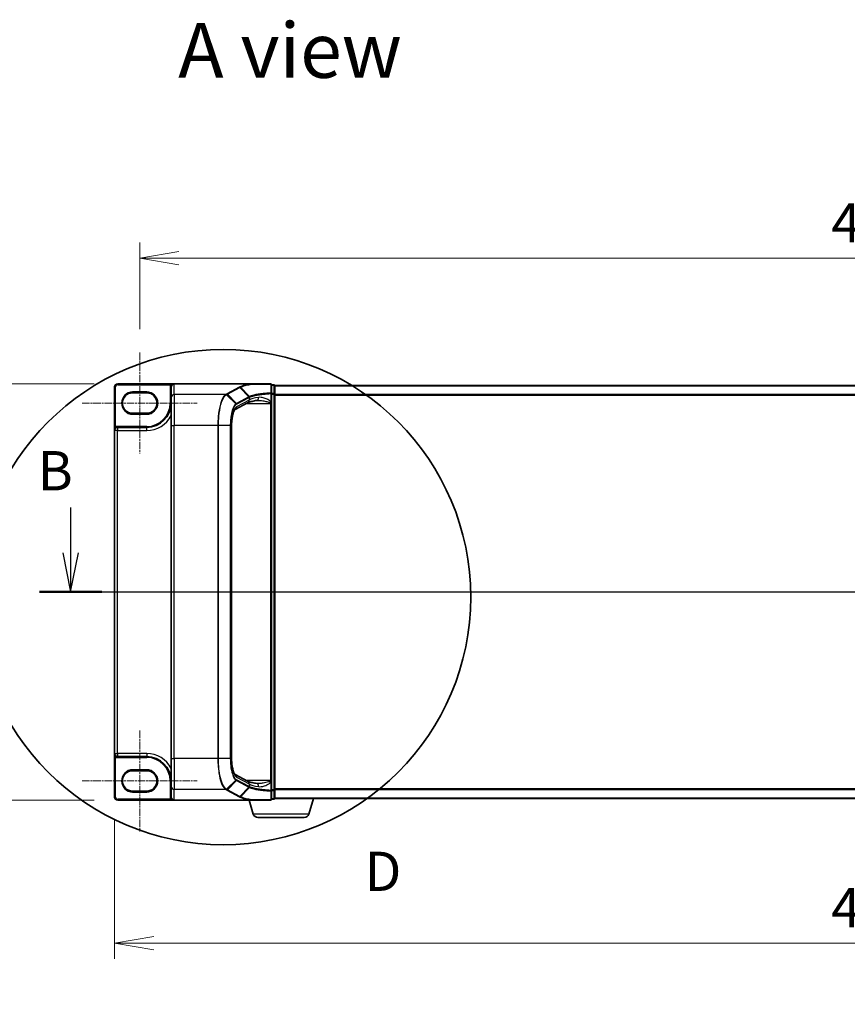
# Model space of a CAD drawing. Units: millimetres. Extents: x 7 to 7682, y 4 to 1409.
# Drawn here: x 729 to 992, y 642 to 955 of the extents above; entities that cross this region are included whole.
import ezdxf

# ---------------------------------------------------------------- set-up
doc = ezdxf.new("R2010")
doc.units = ezdxf.units.MM
doc.header["$LTSCALE"] = 0.5
doc.linetypes.add('CHAIN', pattern=[0.3543, 0.2362, -0.0295, 0.0591, -0.0295])
doc.layers.get('Defpoints').update_dxf_attribs({"lineweight": 25})
for name, color, linetype, lineweight in [('Centerline (ISO)', 131, 'Continuous', 18), ('Detail Boundary (JIS)', 7, 'Continuous', 35), ('Dimension (ISO)', 7, 'Continuous', 18), ('Dimension (ISO) @ 1', 7, 'Continuous', 18), ('Section Line (ISO)', 7, 'Continuous', 25), ('Symbol (ISO)', 7, 'Continuous', 18), ('Visible (ISO)', 7, 'Continuous', 35), ('Visible Narrow (ISO)', 7, 'Continuous', 25)]:
    doc.layers.add(name, color=color, linetype=linetype, lineweight=lineweight)
doc.styles.add('Note Text (JIS)', font='tahoma.ttf')
doc.styles.add('Note Text (TK)', font='MS PGothic.ttf')
doc.dimstyles.new('Default - Method 1b (TK)', dxfattribs={"dimscale": 0.5, "dimtxt": 2.5, "dimasz": 2.5, "dimexe": 1, "dimexo": 1.5, "dimgap": 1, "dimtad": 1, "dimrnd": 1e-08, "dimdsep": 46, "dimtxsty": 'Note Text (TK)', "dimblk": 'OPEN', "dimcen": 0.09, "dimdle": 5, "dimclrd": 100, "dimclre": 100, "dimclrt": 7, "dimadec": 1, "dimazin": 1, "dimtfac": 1, "dimtmove": 0, "dimatfit": 3, "dimldrblk": 'OPEN', "dimfxl": 1, "dimtolj": 1, "dimlwd": -1, "dimlwe": -1, "dimarcsym": 0})

# ---------------------------------------------------------------- blocks, each defined once
blk = doc.blocks.new('2dTransSection1')
at = {"layer": 'Section Line (ISO)', "linetype": 'Continuous'}
for p, q in [((120.968, 167.174), (120.968, 164.295)), ((222.418, 167.174), (222.418, 164.295)), ((120.468, 164.295), (120.968, 161.795)), ((120.968, 164.295), (120.968, 161.795)), ((120.968, 161.795), (121.468, 164.295)), ((221.918, 164.295), (222.418, 161.795)), ((222.418, 164.295), (222.418, 161.795)), ((222.418, 161.795), (222.918, 164.295)), ((118.984, 161.795), (224.402, 161.795))]:
    blk.add_line(p, q, dxfattribs=at)
at = {"layer": 'Section Line (ISO)', "linetype": 'Continuous', "lineweight": 50}
for p, q in [((118.984, 161.795), (122.952, 161.795)), ((220.434, 161.795), (224.402, 161.795))]:
    blk.add_line(p, q, dxfattribs=at)
at = {"layer": 'Section Line (ISO)', "char_height": 2.5, "attachment_point": 7, "style": 'Note Text (TK)'}
for insert in [(118.863, 167.484), (222.214, 164.677)]:
    blk.add_mtext('B', dxfattribs=dict(at, insert=insert))
blk = doc.blocks.new('2dDetail0')
at = {"layer": 'Detail Boundary (JIS)'}
blk.add_circle((130.68, 161.474), 15.762, dxfattribs=at)
at = {"layer": 'Detail Boundary (JIS)', "insert": (139.681, 141.983), "char_height": 2.5, "attachment_point": 7, "style": 'Note Text (JIS)'}
blk.add_mtext('D', dxfattribs=at)
blk = doc.blocks.new('_Open')
at = {"color": 0, "linetype": 'ByBlock', "lineweight": -2}
for p, q in [((-1, 0.167), (0, 0)), ((-1, -0.167), (0, 0)), ((0, 0), (-1, 0))]:
    blk.add_line(p, q, dxfattribs=at)
blk = doc.blocks.new('*D30')
at = {"layer": 'Defpoints', "color": 0}
for p in [(760.08, 839.22), (696.4, 706.72), (760.08, 706.72)]:
    blk.add_point(p, dxfattribs=at)
at = {"layer": 'Dimension (ISO)', "color": 100}
for p, q in [((752.58, 839.22), (691.4, 839.22)), ((696.4, 826.72), (696.4, 719.22)), ((752.58, 706.72), (691.4, 706.72))]:
    blk.add_line(p, q, dxfattribs=at)
at = {"layer": 'Dimension (ISO)', "color": 100, "xscale": 12.5, "yscale": 12.5, "zscale": 12.5}
for p, rotation in [((696.4, 839.22), 90), ((696.4, 706.72), 270)]:
    blk.add_blockref('_Open', p, dxfattribs=dict(at, rotation=rotation))
at = {"layer": 'Dimension (ISO)', "color": 7, "insert": (683.55, 641.75), "char_height": 12.5, "attachment_point": 4, "rotation": 90, "style": 'Note Text (TK)'}
blk.add_mtext('\\A1;\\fMS PGothic|b0|i0;{\\H12.4500;132.5±0.5 (ケース外形 / External)}', dxfattribs=at)
blk = doc.blocks.new('*D31')
at = {"layer": 'Defpoints', "color": 0}
for p in [(1233.08, 879.22), (767.08, 849.15), (1233.08, 849.15)]:
    blk.add_point(p, dxfattribs=at)
at = {"layer": 'Dimension (ISO)', "color": 100}
for p, q in [((767.08, 856.65), (767.08, 884.22)), ((1233.08, 856.65), (1233.08, 884.22)), ((779.58, 879.22), (1220.58, 879.22))]:
    blk.add_line(p, q, dxfattribs=at)
at = {"layer": 'Dimension (ISO)', "color": 100, "xscale": 12.5, "yscale": 12.5, "zscale": 12.5, "rotation": 180}
blk.add_blockref('_Open', (767.08, 879.22), dxfattribs=at)
at = {"layer": 'Dimension (ISO)', "color": 100, "xscale": 12.5, "yscale": 12.5, "zscale": 12.5}
blk.add_blockref('_Open', (1233.08, 879.22), dxfattribs=at)
at = {"layer": 'Dimension (ISO)', "color": 7, "insert": (987.26, 890.47), "char_height": 12.5, "attachment_point": 4, "style": 'Note Text (TK)'}
blk.add_mtext('\\A1;466', dxfattribs=at)
blk = doc.blocks.new('*D34')
at = {"layer": 'Defpoints', "color": 0}
for p in [(759.08, 707.72), (1241.08, 707.72), (1241.08, 661.22)]:
    blk.add_point(p, dxfattribs=at)
at = {"layer": 'Dimension (ISO)', "color": 100}
for p, q in [((759.08, 700.22), (759.08, 656.22)), ((1241.08, 700.22), (1241.08, 656.22)), ((771.58, 661.22), (1228.58, 661.22))]:
    blk.add_line(p, q, dxfattribs=at)
at = {"layer": 'Dimension (ISO)', "color": 100, "xscale": 12.5, "yscale": 12.5, "zscale": 12.5, "rotation": 180}
blk.add_blockref('_Open', (759.08, 661.22), dxfattribs=at)
at = {"layer": 'Dimension (ISO)', "color": 100, "xscale": 12.5, "yscale": 12.5, "zscale": 12.5}
blk.add_blockref('_Open', (1241.08, 661.22), dxfattribs=at)
at = {"layer": 'Dimension (ISO)', "color": 7, "insert": (987.22, 672.47), "char_height": 12.5, "attachment_point": 4, "style": 'Note Text (TK)'}
blk.add_mtext('\\A1;482', dxfattribs=at)

msp = doc.modelspace()

# ---------------------------------------------------------------- linework, layer by layer
at = {"layer": 'Centerline (ISO)', "linetype": 'CHAIN', "ltscale": 20}
for p, q in [((767.07592, 849.14943), (767.07592, 817.04943)), ((748.77592, 833.09943), (785.37592, 833.09943)), ((746.57592, 772.97443), (1253.57592, 772.97443)), ((767.07592, 728.89943), (767.07592, 696.79943)), ((748.77592, 712.84943), (785.37592, 712.84943))]:
    msp.add_line(p, q, dxfattribs=at)
at = {"layer": 'Visible (ISO)'}
for p, q in [((759.07592, 838.22443), (759.07592, 824.39943)), ((778.07592, 839.22443), (760.07592, 839.22443)), ((777.07592, 838.22443), (777.07592, 838.209)), ((777.07592, 838.209), (777.07592, 834.84771)), ((802.59114, 839.22443), (778.07592, 839.22443)), ((808.77592, 839.22443), (802.59114, 839.22443)), ((809.07592, 836.10148), (809.07592, 838.92443)), ((809.77592, 838.92443), (809.07592, 838.92443)), ((810.07592, 838.62443), (810.07592, 838.72443)), ((1190.07592, 838.72443), (810.07592, 838.72443)), ((810.07592, 835.91297), (810.07592, 838.62443)), ((764.82592, 836.34943), (769.32592, 836.34943)), ((777.07592, 825.98444), (777.07592, 834.84771)), ((809.07592, 833.54821), (809.07592, 836.10148)), ((809.07592, 833.22632), (809.07592, 833.54821)), ((810.07592, 710.03589), (810.07592, 835.91297)), ((801.43593, 833.17135), (797.43279, 831.01455)), ((809.07592, 832.95554), (809.07592, 833.22632)), ((809.07592, 712.99332), (809.07592, 832.95554)), ((769.32592, 829.84943), (764.82592, 829.84943)), ((759.07592, 824.39943), (759.07592, 721.54943)), ((769.32592, 825.34943), (760.02592, 825.34943)), ((777.07592, 825.98444), (777.07592, 719.96442)), ((796.33282, 825.98444), (796.33282, 719.96442)), ((759.07592, 721.54943), (759.07592, 707.72443)), ((760.02592, 720.59943), (769.32592, 720.59943)), ((777.07592, 711.10115), (777.07592, 719.96442)), ((764.82592, 716.09943), (769.32592, 716.09943)), ((797.43219, 714.93464), (801.43593, 712.77751)), ((809.07592, 712.72254), (809.07592, 712.99332)), ((809.07592, 712.40065), (809.07592, 712.72254)), ((809.07592, 709.84738), (809.07592, 712.40065)), ((769.32592, 709.59943), (764.82592, 709.59943)), ((777.07592, 711.10115), (777.07592, 707.73986)), ((809.07592, 707.02443), (809.07592, 709.84738)), ((810.07592, 707.32443), (810.07592, 710.03589)), ((760.07592, 706.72443), (778.07592, 706.72443)), ((802.59114, 706.72443), (778.07592, 706.72443)), ((803.25523, 702.29341), (801.92592, 706.72443)), ((802.59114, 706.72443), (808.77592, 706.72443)), ((809.07592, 707.02443), (809.77592, 707.02443)), ((810.07592, 707.22443), (810.05877, 707.22443)), ((810.07592, 707.22443), (810.07592, 707.32443)), ((810.07592, 707.22443), (1190.07592, 707.22443)), ((820.89662, 702.29341), (822.37592, 707.22443)), ((819.45988, 701.22443), (804.69197, 701.22443))]:
    msp.add_line(p, q, dxfattribs=at)
for centre, radius, start, end in [((760.07592, 838.22443), 1, 90, 180), ((778.07592, 838.22443), 1, 90, 180), ((808.77592, 838.92443), 0.3, 0, 90), ((809.77592, 838.62443), 0.3, 0, 90), ((764.82592, 833.09943), 3.25, 90, 270), ((769.32592, 833.09943), 3.25, 270, 90), ((769.32592, 833.09943), 7.75, 270, 0), ((760.02592, 824.39943), 0.95, 90, 180), ((760.02592, 721.54943), 0.95, 180, 270), ((769.32592, 712.84943), 7.75, 0, 90), ((764.82592, 712.84943), 3.25, 90, 270), ((769.32592, 712.84943), 3.25, 270, 90), ((760.07592, 707.72443), 1, 180, 270), ((808.77592, 707.02443), 0.3, 270, 0), ((809.77592, 707.32443), 0.3, 270, 0), ((804.69197, 702.72443), 1.5, 196.6992442, 270), ((819.45988, 702.72443), 1.5, 270, 343.3007558)]:
    msp.add_arc(centre, radius, start, end, dxfattribs=at)
for centre, major_axis, start_param, end_param in [((778.07592, 838.209), (0, 1.01543), 0, 1.570796327), ((778.07592, 707.73986), (0, -1.01543), 4.71238898, 6.283185307)]:
    msp.add_ellipse(centre, major_axis=major_axis, ratio=0.984807753, start_param=start_param, end_param=end_param, dxfattribs=at)
for points, knots in [([(802.59114, 839.22443), (802.60048, 839.22443), (802.61058, 839.22428), (802.62472, 839.22349), (802.62974, 839.22307), (802.63564, 839.22223), (802.63715, 839.22196), (802.63848, 839.22168)], [0, 0, 0, 0, 0.002801872676, 0.002801872676, 0.004444400322, 0.004444400322, 0.005091982847, 0.005091982847, 0.005091982847, 0.005091982847]), ([(802.76035, 839.12125), (802.7602, 839.1215), (802.76005, 839.12175), (802.74379, 839.1489), (802.72498, 839.17137), (802.68356, 839.20551), (802.66124, 839.2168), (802.63848, 839.22168)], [-0.00010052403, -0.00010052403, -0.00010052403, -0.00010052403, 0, 0, 0.01075373406, 0.01075373406, 0.02160050421, 0.02160050421, 0.02160050421, 0.02160050421]), ([(804.43295, 833.93624), (804.13712, 833.89183), (803.85655, 833.84475), (803.33034, 833.74626), (803.0847, 833.69484), (802.63291, 833.58913), (802.42674, 833.5348), (802.05908, 833.42564), (801.89755, 833.37074), (801.62585, 833.2652), (801.51566, 833.2143), (801.43593, 833.17135)], [0.7053746264, 0.7053746264, 0.7053746264, 0.7053746264, 0.8152017409, 0.8152017409, 0.9250288554, 0.9250288554, 1.0348559699, 1.0348559699, 1.1446830844, 1.1446830844, 1.2545101989, 1.2545101989, 1.2545101989, 1.2545101989]), ([(804.7137, 833.95554), (804.69309, 833.95554), (804.67283, 833.95528), (804.63304, 833.95422), (804.6135, 833.95342), (804.57521, 833.95132), (804.55645, 833.95002), (804.51973, 833.94691), (804.50178, 833.94511), (804.46672, 833.94102), (804.44962, 833.93875), (804.43295, 833.93624)], [0.68535012873, 0.68535012873, 0.68535012873, 0.68535012873, 0.69640648144, 0.69640648144, 0.70746283414, 0.70746283414, 0.71851918685, 0.71851918685, 0.72957553955, 0.72957553955, 0.74063189226, 0.74063189226, 0.74063189226, 0.74063189226]), ([(797.43287, 831.0144), (797.43252, 831.01306), (797.38239, 830.97808), (797.23694, 830.78546), (797.13897, 830.62024), (796.93159, 830.15109), (796.82159, 829.83054), (796.62369, 829.06763), (796.537, 828.61896), (796.40705, 827.65562), (796.36364, 827.14092), (796.33669, 826.40695), (796.33282, 826.1957), (796.33282, 825.98444)], [-1.366590086, -1.366590086, -1.366590086, -1.366590086, -1.161819905, -1.161819905, -0.933482734, -0.933482734, -0.670226546, -0.670226546, -0.390973865, -0.390973865, -0.111721185, -0.111721185, 0, 0, 0, 0]), ([(796.33282, 719.96442), (796.33282, 719.43638), (796.35719, 718.90836), (796.45184, 717.8997), (796.52221, 717.41906), (796.69964, 716.55145), (796.80707, 716.16439), (797.03514, 715.5369), (797.15703, 715.29377), (797.34778, 715.00505), (797.42134, 714.94216), (797.43255, 714.93438), (797.43297, 714.93412), (797.43297, 714.93412)], [0, 0, 0, 0, 0.27925268, 0.27925268, 0.558505361, 0.558505361, 0.837758041, 0.837758041, 1.110875719, 1.110875719, 1.347702297, 1.347702297, 1.366590083, 1.366590083, 1.366590083, 1.366590083]), ([(804.43295, 712.01262), (804.13712, 712.05703), (803.85655, 712.10412), (803.33034, 712.2026), (803.0847, 712.25402), (802.63291, 712.35973), (802.42674, 712.41406), (802.05908, 712.52322), (801.89755, 712.57812), (801.62585, 712.68366), (801.51566, 712.73456), (801.43593, 712.77751)], [0.7053746264, 0.7053746264, 0.7053746264, 0.7053746264, 0.8152017409, 0.8152017409, 0.9250288554, 0.9250288554, 1.0348559699, 1.0348559699, 1.1446830844, 1.1446830844, 1.2545101989, 1.2545101989, 1.2545101989, 1.2545101989]), ([(804.7137, 711.99332), (804.6931, 711.99332), (804.67286, 711.99358), (804.63311, 711.99464), (804.6136, 711.99543), (804.57532, 711.99753), (804.55657, 711.99883), (804.51983, 712.00194), (804.50186, 712.00375), (804.46676, 712.00783), (804.44963, 712.01011), (804.43295, 712.01262)], [0.68536047938, 0.68536047938, 0.68536047938, 0.68536047938, 0.69642564459, 0.69642564459, 0.70749080981, 0.70749080981, 0.71855597502, 0.71855597502, 0.72962114023, 0.72962114023, 0.74068630545, 0.74068630545, 0.74068630545, 0.74068630545]), ([(802.63848, 706.72718), (802.6382, 706.72712), (802.63791, 706.72706), (802.6348, 706.72645), (802.6314, 706.72601), (802.62274, 706.72521), (802.61726, 706.72492), (802.60509, 706.72451), (802.59798, 706.72443), (802.59114, 706.72443)], [0.11512834036, 0.11512834036, 0.11512834036, 0.11512834036, 0.11550473188, 0.11550473188, 0.11907133532, 0.11907133532, 0.12373492586, 0.12373492586, 0.12947912183, 0.12947912183, 0.12947912183, 0.12947912183]), ([(802.76035, 706.82761), (802.7602, 706.82736), (802.76005, 706.82711), (802.74379, 706.79996), (802.72498, 706.77749), (802.68356, 706.74335), (802.66124, 706.73206), (802.63848, 706.72718)], [-0.02169999427, -0.02169999427, -0.02169999427, -0.02169999427, -0.02159947502, -0.02159947502, -0.01084625334, -0.01084625334, 0, 0, 0, 0])]:
    msp.add_open_spline(points, degree=3, knots=knots, dxfattribs=at)
at = {"layer": 'Visible Narrow (ISO)'}
for p, q in [((759.07592, 838.22443), (759.37592, 838.22443)), ((759.37592, 825.46714), (759.37592, 838.22443)), ((760.07592, 839.22443), (760.07592, 838.92443)), ((760.07592, 838.92443), (776.98048, 838.92443)), ((777.07592, 838.22443), (776.77592, 838.22443)), ((776.77592, 838.22443), (776.77592, 833.09943)), ((777.23327, 838.76289), (776.98048, 838.92443)), ((778.07592, 835.83252), (778.07592, 839.22443)), ((798.78865, 838.14165), (794.81121, 835.99869)), ((795.00759, 835.90674), (798.98503, 838.04969)), ((801.82943, 835.1023), (798.98503, 838.04969)), ((799.13916, 838.1332), (801.99593, 835.18447)), ((809.07592, 838.82031), (809.77592, 838.82031)), ((809.77592, 838.82031), (809.77592, 838.92443)), ((809.77592, 838.82031), (809.77592, 836.10885)), ((810.07592, 838.61649), (1190.07592, 838.61649)), ((769.32592, 836.64943), (764.82592, 836.64943)), ((764.82592, 836.34943), (764.82592, 836.64943)), ((769.32592, 836.64943), (769.32592, 836.34943)), ((794.50462, 835.83252), (778.07592, 835.83252)), ((778.07592, 835.83252), (778.07592, 825.98444)), ((797.64103, 832.81416), (794.71615, 835.74718)), ((795.00759, 835.90674), (797.85197, 832.95937)), ((801.82327, 835.09901), (797.85197, 832.95937)), ((801.91201, 834.0517), (797.90587, 831.89329)), ((797.94071, 832.75588), (801.91201, 834.89552)), ((801.91201, 834.89552), (801.91201, 834.0517)), ((808.85282, 836.10148), (809.07592, 836.10148)), ((808.85282, 836.10148), (808.85282, 833.54821)), ((808.85282, 833.54821), (809.07592, 833.54821)), ((809.77592, 836.10885), (809.07592, 836.10885)), ((809.07592, 835.91297), (809.77592, 835.91297)), ((809.77592, 835.91297), (809.77592, 836.10885)), ((810.07592, 835.91297), (809.77592, 835.91297)), ((809.77592, 835.91297), (809.77592, 710.03589)), ((1190.07592, 835.80787), (810.07592, 835.80787)), ((810.07592, 835.61582), (1190.07592, 835.61582)), ((777.07592, 833.09943), (776.77592, 833.09943)), ((801.03539, 832.95554), (808.77592, 832.95554)), ((808.77592, 833.16383), (808.77592, 832.95554)), ((808.77592, 832.95554), (808.77592, 712.99332)), ((808.77592, 832.95554), (809.07592, 832.95554)), ((764.82592, 829.84943), (764.82592, 829.54943)), ((764.82592, 829.54943), (769.32592, 829.54943)), ((769.32592, 829.84943), (769.32592, 829.54943)), ((760.02592, 824.39943), (759.07592, 824.39943)), ((759.53192, 825.21089), (759.37592, 825.46714)), ((760.02592, 825.34943), (760.02592, 825.64943)), ((769.32592, 825.64943), (760.02592, 825.64943)), ((760.02592, 825.34943), (760.02592, 824.39943)), ((760.02592, 721.54943), (760.02592, 824.39943)), ((760.02592, 824.39943), (769.32592, 824.39943)), ((769.32592, 825.34943), (769.32592, 825.64943)), ((769.32592, 824.39943), (769.32592, 825.34943)), ((777.07592, 825.98444), (778.07592, 825.98444)), ((791.97862, 825.98444), (778.07592, 825.98444)), ((778.07592, 719.96442), (778.07592, 825.98444)), ((791.97862, 825.98444), (791.97862, 719.96442)), ((792.1547, 825.98444), (791.97862, 825.98444)), ((792.1547, 719.96442), (792.1547, 825.98444)), ((795.93026, 825.98444), (792.1547, 825.98444)), ((795.93026, 825.98444), (796.0393, 825.98444)), ((795.93026, 825.98444), (795.93026, 719.96442)), ((796.0393, 719.96442), (796.0393, 825.98444)), ((796.33282, 825.98444), (796.28322, 825.98444)), ((796.28322, 825.98444), (796.28322, 719.96442)), ((759.07592, 721.54943), (760.02592, 721.54943)), ((759.53192, 720.73797), (759.37592, 720.48172)), ((760.02592, 721.54943), (760.02592, 720.59943)), ((769.32592, 721.54943), (760.02592, 721.54943)), ((769.32592, 721.54943), (769.32592, 720.59943)), ((759.37592, 707.72443), (759.37592, 720.48172)), ((760.02592, 720.59943), (760.02592, 720.29943)), ((760.02592, 720.29943), (769.32592, 720.29943)), ((769.32592, 720.59943), (769.32592, 720.29943)), ((777.07592, 719.96442), (778.07592, 719.96442)), ((791.97862, 719.96442), (778.07592, 719.96442)), ((778.07592, 719.96442), (778.07592, 710.11634)), ((792.1547, 719.96442), (791.97862, 719.96442)), ((795.93026, 719.96442), (792.1547, 719.96442)), ((795.93026, 719.96442), (796.0393, 719.96442)), ((796.33282, 719.96442), (796.28322, 719.96442)), ((769.32592, 716.39943), (764.82592, 716.39943)), ((764.82592, 716.09943), (764.82592, 716.39943)), ((769.32592, 716.39943), (769.32592, 716.09943)), ((777.07592, 712.84943), (776.77592, 712.84943)), ((776.77592, 712.84943), (776.77592, 707.73986)), ((794.71615, 710.20168), (797.64103, 713.1347)), ((797.85197, 712.98949), (795.00759, 710.04212)), ((797.85197, 712.98949), (801.82327, 710.84985)), ((797.90587, 714.05557), (801.91201, 711.89716)), ((801.91201, 711.05334), (797.94071, 713.19298)), ((808.77592, 712.99332), (801.03539, 712.99332)), ((801.91201, 711.89716), (801.91201, 711.05334)), ((809.07592, 712.99332), (808.77592, 712.99332)), ((808.77592, 712.99332), (808.77592, 712.78503)), ((808.85282, 712.40065), (809.07592, 712.40065)), ((808.85282, 712.40065), (808.85282, 709.84738)), ((764.82592, 709.59943), (764.82592, 709.29943)), ((764.82592, 709.29943), (769.32592, 709.29943)), ((769.32592, 709.59943), (769.32592, 709.29943)), ((794.50462, 710.11634), (778.07592, 710.11634)), ((778.07592, 706.72443), (778.07592, 710.11634)), ((794.81121, 709.95017), (798.78865, 707.80722)), ((798.98503, 707.89917), (795.00759, 710.04212)), ((798.98503, 707.89917), (801.82943, 710.84656)), ((801.99593, 710.76439), (799.13916, 707.81566)), ((809.07592, 709.84738), (808.85282, 709.84738)), ((809.77592, 710.03589), (809.07592, 710.03589)), ((809.07592, 709.84001), (809.77592, 709.84001)), ((809.77592, 709.84001), (809.77592, 710.03589)), ((809.77592, 710.03589), (810.07592, 710.03589)), ((809.77592, 709.84001), (809.77592, 707.12855)), ((1190.07592, 710.33305), (810.07592, 710.33305)), ((810.07592, 710.14099), (1190.07592, 710.14099)), ((759.07592, 707.72443), (759.37592, 707.72443)), ((776.985, 707.02443), (760.07592, 707.02443)), ((760.07592, 706.72443), (760.07592, 707.02443)), ((777.07592, 707.73986), (776.77592, 707.73986)), ((777.23762, 707.18624), (776.985, 707.02443)), ((809.77592, 707.12855), (809.07592, 707.12855)), ((809.77592, 707.02443), (809.77592, 707.12855)), ((1190.07592, 707.33237), (810.07592, 707.33237)), ((820.89662, 702.29341), (803.25523, 702.29341))]:
    msp.add_line(p, q, dxfattribs=at)
for centre, radius, start, end in [((760.07592, 838.22443), 0.7, 90, 180), ((778.07592, 838.22443), 1.3, 147.4210296, 180), ((764.82592, 833.09943), 3.55, 90, 270), ((769.32592, 833.09943), 3.55, 270, 90), ((769.32592, 833.09943), 7.45, 270, 0), ((769.32592, 833.09943), 8.7, 270, 332.974527), ((760.02592, 824.39943), 1.25, 90, 121.3322515), ((769.32592, 712.84943), 8.7, 27.025473, 90), ((760.02592, 721.54943), 1.25, 238.6677485, 270), ((769.32592, 712.84943), 7.45, 0, 90), ((764.82592, 712.84943), 3.55, 90, 270), ((769.32592, 712.84943), 3.55, 270, 90), ((760.07592, 707.72443), 0.7, 180, 270)]:
    msp.add_arc(centre, radius, start, end, dxfattribs=at)
for centre, major_axis, ratio, start_param, end_param in [((798.78865, 837.8462), (0.14229, -0.26411), 0.937326657, 1.861528138, 2.619907471), ((808.77592, 838.92443), (0, 0.3), 0.177493732, 5.411947883, 6.283185307), ((808.77592, 838.92443), (0.3, 0), 0.649901219, 0, 1.434570262), ((809.77592, 838.62443), (0.3, 0), 0.652939622, 0, 1.570796327), ((778.07592, 834.84771), (-1, 0), 0.984807753, 4.71238898, 6.283185307), ((794.50462, 835.53708), (-0.14228, 0.26411), 0.937315341, 4.997603812, 5.761550331), ((794.51851, 835.54461), (0.14384, -0.26327), 0.938545153, 1.851125819, 2.614410753), ((794.81121, 835.70325), (0.14229, -0.26411), 0.937326657, 1.861528138, 2.619907471), ((800.96161, 834.0517), (0.47432, -0.88036), 0.937326657, 0, 1.103148805), ((811.61236, 824.07521), (-9.96393, 10.90013), 0.23941046, 6.221132464, 6.223050983), ((801.62689, 834.89552), (-0.14229, 0.26411), 0.937326657, 4.244741459, 5.003120792), ((801.63305, 834.89881), (0.1403, -0.26517), 0.937048212, 1.110540296, 1.868604434), ((811.41598, 833.44841), (-10, 0), 0.193959679, 5.417763607, 5.966899179), ((811.41598, 823.87173), (-9.65457, 10.91761), 0.238661737, 6.22858441, 6.230502929), ((804.28447, 834.92516), (0.14848, -0.98892), 0.644124, 0, 1.4743838), ((808.77592, 836.10148), (0.3, 0), 0.653316223, 0, 1.403167815), ((808.77592, 836.10148), (0.01447, -0.29965), 0.256037494, 1.558434918, 2.259274932), ((809.77592, 835.91297), (0.3, 0), 0.652939622, 0, 1.570796327), ((798.24686, 825.98444), (0, -6), 0.327272727, 3.316125579, 4.71238898), ((796.95548, 831.89329), (0.47432, -0.88036), 0.937326657, 0.00363316, 1.103148805), ((797.44839, 832.61567), (-0.18986, 0.23228), 0.921096513, 4.06705622, 4.818495991), ((797.6556, 832.75588), (-0.14229, 0.26411), 0.937326657, 4.244741459, 5.003120792), ((808.77592, 833.22632), (0.3, 0), 0.208287168, 4.71238898, 6.283185307), ((798.24686, 719.96442), (0, -6), 0.327272727, 4.71238898, 6.108652382), ((796.95548, 714.05557), (0.47432, 0.88036), 0.937326657, 5.180036502, 6.280237819), ((797.44839, 713.33319), (-0.18986, -0.23228), 0.921096513, 1.464689316, 2.216129087), ((797.6556, 713.19298), (-0.14229, -0.26411), 0.937326657, 1.280064516, 2.038443848), ((800.96161, 711.89716), (0.47432, 0.88036), 0.937326657, 5.180036502, 6.283185307), ((811.41598, 712.50045), (10, 0), 0.193959679, 3.457878782, 4.007014354), ((804.28447, 711.0237), (0.14848, 0.98892), 0.644124, 4.808801508, 6.283185307), ((808.77592, 712.72254), (0.3, 0), 0.208287168, 0, 1.570796327), ((778.07592, 711.10115), (-1, 0), 0.984807753, 0, 1.570796327), ((794.50462, 710.41178), (0.14228, 0.26411), 0.937315341, 3.66322763, 4.427174148), ((794.51851, 710.40425), (-0.14384, -0.26327), 0.938545153, 0.5271819, 1.290466835), ((794.81121, 710.24561), (0.14229, 0.26411), 0.937326657, 3.663277836, 4.421657169), ((801.62689, 711.05334), (0.14229, 0.26411), 0.937326657, 4.421657169, 5.180036502), ((811.61236, 721.87365), (-9.96393, -10.90013), 0.23941046, 0.060134324, 0.062052843), ((801.63305, 711.05005), (-0.1403, -0.26517), 0.937048212, 1.27298822, 2.031052358), ((811.41598, 722.07713), (-9.65457, -10.91761), 0.238661737, 0.052682378, 0.054600897), ((808.77592, 709.84738), (0.3, 0), 0.653316223, 4.880017492, 6.283185307), ((808.77592, 709.84738), (-0.01447, -0.29965), 0.256037494, 0.882317722, 1.583157736), ((809.77592, 710.03589), (0.3, 0), 0.652939622, 4.71238898, 6.283185307), ((798.78865, 708.10266), (0.14229, 0.26411), 0.937326657, 3.663277836, 4.421657169), ((808.77592, 707.02443), (0, -0.3), 0.177493732, 0, 0.871237424), ((808.77592, 707.02443), (0.3, 0), 0.649901219, 4.848615045, 6.283185307), ((809.77592, 707.32443), (0.3, 0), 0.652939622, 4.71238898, 6.283185307)]:
    msp.add_ellipse(centre, major_axis=major_axis, ratio=ratio, start_param=start_param, end_param=end_param, dxfattribs=at)
for points, knots in [([(778.07592, 839.22443), (777.93801, 839.22443), (777.79876, 839.21345), (777.5716, 839.1755), (777.47981, 839.15436), (777.32298, 839.10586), (777.25612, 839.08073), (777.15294, 839.03297), (777.11472, 839.01295), (777.04371, 838.97052), (777.01049, 838.94791), (776.98048, 838.92443)], [-0.1449480577, -0.1449480577, -0.1449480577, -0.1449480577, -0.0949297913, -0.0949297913, -0.0606693024, -0.0606693024, -0.033705168, -0.033705168, -0.0167206709, -0.0167206709, 0, 0, 0, 0]), ([(798.94329, 838.22476), (798.91746, 838.21091), (798.89166, 838.19706), (798.84011, 838.16936), (798.81437, 838.1555), (798.78865, 838.14165)], [0.00000341775, 0.00000341775, 0.00000341775, 0.00000341775, 0.02515169506, 0.02515169506, 0.05030339011, 0.05030339011, 0.05030339011, 0.05030339011]), ([(802.63848, 839.22168), (802.44437, 839.191), (802.25553, 839.1593), (801.4706, 839.01948), (800.92958, 838.90204), (800.45905, 838.77664), (800.13774, 838.69101), (799.84922, 838.60167), (799.34257, 838.41716), (799.12444, 838.322), (798.94329, 838.22476)], [0.7156407119, 0.7156407119, 0.7156407119, 0.7156407119, 0.794382537, 0.794382537, 1.0529583026, 1.0529583026, 1.0529583026, 1.2295289349, 1.2295289349, 1.4060961494, 1.4060961494, 1.4060961494, 1.4060961494]), ([(799.13916, 838.1332), (799.12608, 838.14672), (799.11182, 838.15901), (799.08148, 838.18073), (799.06539, 838.19015), (799.03195, 838.20578), (799.0146, 838.21199), (798.97927, 838.22097), (798.96128, 838.22375), (798.94329, 838.22476)], [0, 0, 0, 0, 0.25, 0.25, 0.5, 0.5, 0.75, 0.75, 1, 1, 1, 1]), ([(798.98503, 838.04969), (799.01073, 838.06354), (799.03643, 838.07742), (799.0878, 838.10526), (799.11349, 838.11921), (799.13916, 838.1332)], [-0.05030339011, -0.05030339011, -0.05030339011, -0.05030339011, -0.02515169506, -0.02515169506, 0, 0, 0, 0]), ([(799.13916, 838.1332), (799.31678, 838.22972), (799.53084, 838.32419), (800.02841, 838.50737), (800.31191, 838.59608), (800.62777, 838.6811), (801.09032, 838.80562), (801.62242, 838.92223), (802.39119, 839.06046), (802.57327, 839.09134), (802.76035, 839.12125)], [-1.4060995671, -1.4060995671, -1.4060995671, -1.4060995671, -1.2295289349, -1.2295289349, -1.0529583026, -1.0529583026, -1.0529583026, -0.794382537, -0.794382537, -0.7171841844, -0.7171841844, -0.7171841844, -0.7171841844]), ([(802.76035, 839.12125), (803.12822, 839.12087), (803.50837, 839.12052), (804.49068, 839.11969), (805.10666, 839.11926), (805.74126, 839.11888), (806.27887, 839.11856), (806.82983, 839.11829), (807.85987, 839.11787), (808.33611, 839.11772), (808.81666, 839.11759)], [-0.7033191428, -0.7033191428, -0.7033191428, -0.7033191428, -0.5647897768, -0.5647897768, -0.3551666569, -0.3551666569, -0.3551666569, -0.1775833284, -0.1775833284, -0.0288037388, -0.0288037388, -0.0288037388, -0.0288037388]), ([(808.81666, 839.11759), (808.81794, 838.64629), (808.81934, 838.17533), (808.82241, 837.23429), (808.8241, 836.76422), (808.82598, 836.29473)], [-0.3720858108, -0.3720858108, -0.3720858108, -0.3720858108, -0.1860429054, -0.1860429054, 0, 0, 0, 0]), ([(794.50462, 835.83252), (794.25917, 835.6962), (794.02079, 835.46812), (793.40088, 834.59926), (793.04609, 833.77438), (792.45423, 831.6269), (792.22644, 830.27593), (792.01935, 827.89823), (791.97862, 826.94137), (791.97862, 825.98444)], [0, 0, 0, 0, 0.240017273, 0.240017273, 0.659686044, 0.659686044, 1.105233616, 1.105233616, 1.383700849, 1.383700849, 1.383700849, 1.383700849]), ([(792.1547, 825.98444), (792.1547, 826.9308), (792.19579, 827.87708), (792.40467, 830.22882), (792.63442, 831.56539), (793.23126, 833.69196), (793.58899, 834.50998), (794.21413, 835.37437), (794.45454, 835.60213), (794.70215, 835.73936)], [-1.383700849, -1.383700849, -1.383700849, -1.383700849, -1.105233616, -1.105233616, -0.659686044, -0.659686044, -0.240017273, -0.240017273, 0, 0, 0, 0]), ([(794.51851, 835.84005), (794.51621, 835.8388), (794.5139, 835.83754), (794.50927, 835.83503), (794.50695, 835.83377), (794.50462, 835.83252)], [0.000000000364, 0.000000000364, 0.000000000364, 0.000000000364, 0.002277274141, 0.002277274141, 0.004554547918, 0.004554547918, 0.004554547918, 0.004554547918]), ([(794.81121, 835.99869), (794.76224, 835.97231), (794.71337, 835.94592), (794.61575, 835.89304), (794.56701, 835.86655), (794.51851, 835.84005)], [0, 0, 0, 0, 0.04789274484, 0.04789274484, 0.09593227337, 0.09593227337, 0.09593227337, 0.09593227337]), ([(794.70215, 835.73936), (794.7045, 835.74067), (794.70684, 835.74197), (794.71151, 835.74457), (794.71383, 835.74588), (794.71615, 835.74718)], [-0.004554547918, -0.004554547918, -0.004554547918, -0.004554547918, -0.002277274141, -0.002277274141, -0.000000000364, -0.000000000364, -0.000000000364, -0.000000000364]), ([(794.71615, 835.74718), (794.76426, 835.77399), (794.8127, 835.80072), (794.90989, 835.8539), (794.95864, 835.88037), (795.00759, 835.90674)], [-0.09593227337, -0.09593227337, -0.09593227337, -0.09593227337, -0.04789274484, -0.04789274484, 0, 0, 0, 0]), ([(801.99593, 835.18447), (801.96631, 835.17076), (801.93762, 835.15706), (801.88211, 835.12967), (801.8553, 835.11598), (801.82943, 835.1023)], [-0.05133565971, -0.05133565971, -0.05133565971, -0.05133565971, -0.02565860803, -0.02565860803, 0, 0, 0, 0]), ([(801.91799, 834.89881), (801.94362, 834.91278), (801.97021, 834.92672), (802.0253, 834.95458), (802.0538, 834.96849), (802.08325, 834.98238)], [0, 0, 0, 0, 0.02565860803, 0.02565860803, 0.05133126304, 0.05133126304, 0.05133126304, 0.05133126304]), ([(808.82598, 836.29473), (807.96863, 836.25281), (807.14253, 836.19007), (805.81308, 836.04981), (805.28214, 835.98064), (804.79316, 835.9033), (804.29367, 835.82429), (803.83794, 835.73675), (802.83227, 835.50222), (802.34664, 835.34717), (801.99593, 835.18448)], [-0.9794959475, -0.9794959475, -0.9794959475, -0.9794959475, -0.7079135649, -0.7079135649, -0.5082159793, -0.5082159793, -0.5082159793, -0.3042229939, -0.3042229939, 0, 0, 0, 0]), ([(802.08325, 834.98238), (802.08216, 835.00092), (802.07941, 835.01945), (802.07071, 835.05587), (802.06476, 835.07376), (802.04986, 835.10825), (802.04091, 835.12485), (802.02033, 835.15619), (802.0087, 835.17093), (801.99593, 835.18447)], [0, 0, 0, 0, 0.25, 0.25, 0.5, 0.5, 0.75, 0.75, 1, 1, 1, 1]), ([(802.08325, 834.98238), (802.43219, 835.14657), (802.91456, 835.30295), (803.91229, 835.53941), (804.36417, 835.62764), (804.8592, 835.70725), (805.3438, 835.78518), (805.86979, 835.85485), (807.18642, 835.99611), (808.00425, 836.05928), (808.85282, 836.10148)], [0.0000043967, 0.0000043967, 0.0000043967, 0.0000043967, 0.3042229939, 0.3042229939, 0.5082159793, 0.5082159793, 0.5082159793, 0.7079135649, 0.7079135649, 0.9794959478, 0.9794959478, 0.9794959478, 0.9794959478]), ([(804.71341, 833.95559), (804.8661, 833.9556), (805.0219, 833.95041), (805.65273, 833.91308), (806.14525, 833.84838), (807.04283, 833.6889), (807.44992, 833.60209), (808.01354, 833.4517), (808.17859, 833.40371), (808.49535, 833.29604), (808.65134, 833.23615), (808.77592, 833.16383)], [-0.6853501287, -0.6853501287, -0.6853501287, -0.6853501287, -0.6276141438, -0.6276141438, -0.4542818783, -0.4542818783, -0.313419559, -0.313419559, -0.2540400028, -0.2540400028, -0.1952255611, -0.1952255611, -0.1952255611, -0.1952255611]), ([(808.85282, 833.54821), (808.77761, 833.61891), (808.69852, 833.68316), (808.4729, 833.85188), (808.32285, 833.94785), (807.81047, 834.24864), (807.44039, 834.42226), (806.6244, 834.74122), (806.17666, 834.87062), (805.46597, 834.96313), (805.19185, 834.96795), (804.93279, 834.92516)], [0.220813741, 0.220813741, 0.220813741, 0.220813741, 0.2540400028, 0.2540400028, 0.313419559, 0.313419559, 0.4542818783, 0.4542818783, 0.6276141438, 0.6276141438, 0.7406318923, 0.7406318923, 0.7406318923, 0.7406318923]), ([(808.85282, 833.54821), (808.84138, 833.48067), (808.82928, 833.41417), (808.80373, 833.28527), (808.79029, 833.22277), (808.77592, 833.16383)], [-0.03247262709, -0.03247262709, -0.03247262709, -0.03247262709, -0.01623631354, -0.01623631354, 0, 0, 0, 0]), ([(797.64103, 832.81416), (797.29589, 832.52311), (796.96999, 831.98529), (796.48912, 830.66244), (796.31225, 829.96524), (796.08163, 828.58239), (796.00897, 827.93187), (795.9431, 826.84029), (795.93026, 826.41233), (795.93026, 825.98444)], [-0.9241190806, -0.9241190806, -0.9241190806, -0.9241190806, -0.5846245407, -0.5846245407, -0.3247914115, -0.3247914115, -0.1249197737, -0.1249197737, 0, 0, 0, 0]), ([(796.0393, 825.98444), (796.0393, 826.40084), (796.05204, 826.8173), (796.11739, 827.87944), (796.18947, 828.51227), (796.41816, 829.85681), (796.59349, 830.53409), (797.0698, 831.8171), (797.39237, 832.33684), (797.73351, 832.61567)], [0, 0, 0, 0, 0.1249197737, 0.1249197737, 0.3247914115, 0.3247914115, 0.5846245407, 0.5846245407, 0.9241190806, 0.9241190806, 0.9241190806, 0.9241190806]), ([(797.85197, 832.95937), (797.81625, 832.94012), (797.78077, 832.91837), (797.71043, 832.86995), (797.67558, 832.84329), (797.64103, 832.81416)], [-0.06809605504, -0.06809605504, -0.06809605504, -0.06809605504, -0.03401454312, -0.03401454312, 0, 0, 0, 0]), ([(797.73351, 832.61567), (797.76769, 832.6436), (797.80205, 832.66925), (797.87114, 832.71601), (797.90586, 832.7371), (797.94071, 832.75588)], [0, 0, 0, 0, 0.03401454312, 0.03401454312, 0.06809605504, 0.06809605504, 0.06809605504, 0.06809605504]), ([(759.37592, 825.46714), (759.35205, 825.43807), (759.32916, 825.40577), (759.27345, 825.3156), (759.24301, 825.25426), (759.18235, 825.10556), (759.15499, 825.01634), (759.10609, 824.80503), (759.08888, 824.68186), (759.07759, 824.50499), (759.07592, 824.45214), (759.07592, 824.39943)], [-0.1425144325, -0.1425144325, -0.1425144325, -0.1425144325, -0.1257439226, -0.1257439226, -0.0989111069, -0.0989111069, -0.0640284464, -0.0640284464, -0.0186809879, -0.0186809879, 0.0005546047, 0.0005546047, 0.0005546047, 0.0005546047]), ([(759.07592, 721.54943), (759.07592, 721.4602), (759.0807, 721.37054), (759.09991, 721.19505), (759.11421, 721.10872), (759.15499, 720.93252), (759.18235, 720.8433), (759.24301, 720.6946), (759.27345, 720.63327), (759.32916, 720.54309), (759.35205, 720.51079), (759.37592, 720.48172)], [-0.1430690372, -0.1430690372, -0.1430690372, -0.1430690372, -0.1105032943, -0.1105032943, -0.078485986, -0.078485986, -0.0436033256, -0.0436033256, -0.0167705098, -0.0167705098, 0, 0, 0, 0]), ([(791.97862, 719.96442), (791.97862, 719.34345), (791.9957, 718.72242), (792.08367, 717.13818), (792.18085, 716.19384), (792.49316, 714.18985), (792.73494, 713.18242), (793.35336, 711.44113), (793.74333, 710.7612), (794.2758, 710.26444), (794.38943, 710.18031), (794.50462, 710.11634)], [0, 0, 0, 0, 0.180702428, 0.180702428, 0.469826312, 0.469826312, 0.845687362, 0.845687362, 1.271061035, 1.271061035, 1.383700849, 1.383700849, 1.383700849, 1.383700849]), ([(794.70215, 710.2095), (794.58595, 710.2739), (794.47134, 710.35818), (793.93429, 710.85435), (793.54109, 711.5297), (792.9175, 713.25534), (792.67367, 714.25257), (792.35869, 716.23529), (792.26066, 717.16933), (792.17193, 718.73615), (792.1547, 719.35031), (792.1547, 719.96442)], [-1.383700849, -1.383700849, -1.383700849, -1.383700849, -1.271061035, -1.271061035, -0.845687362, -0.845687362, -0.469826312, -0.469826312, -0.180702428, -0.180702428, 0, 0, 0, 0]), ([(795.93026, 719.96442), (795.93026, 719.20912), (795.97061, 718.45427), (796.15794, 716.73336), (796.34245, 715.81425), (796.75859, 714.49293), (796.9691, 714.01889), (797.33918, 713.44029), (797.48819, 713.26359), (797.64103, 713.1347)], [-0.9241202133, -0.9241202133, -0.9241202133, -0.9241202133, -0.7036171861, -0.7036171861, -0.3908984367, -0.3908984367, -0.1503455526, -0.1503455526, 0, 0, 0, 0]), ([(797.73351, 713.33319), (797.58244, 713.45667), (797.43507, 713.62681), (797.0689, 714.18567), (796.86043, 714.64491), (796.44813, 715.92732), (796.26516, 716.8208), (796.07934, 718.49483), (796.0393, 719.22941), (796.0393, 719.96442)], [0, 0, 0, 0, 0.1503455526, 0.1503455526, 0.3908984367, 0.3908984367, 0.7036171861, 0.7036171861, 0.9241202133, 0.9241202133, 0.9241202133, 0.9241202133]), ([(797.64103, 713.1347), (797.67558, 713.10557), (797.71043, 713.07891), (797.78077, 713.03049), (797.81625, 713.00874), (797.85197, 712.98949)], [-0.06809605504, -0.06809605504, -0.06809605504, -0.06809605504, -0.03408148934, -0.03408148934, 0, 0, 0, 0]), ([(797.94071, 713.19298), (797.90586, 713.21176), (797.87114, 713.23285), (797.80205, 713.27961), (797.76769, 713.30526), (797.73351, 713.33319)], [0, 0, 0, 0, 0.03408148934, 0.03408148934, 0.06809605504, 0.06809605504, 0.06809605504, 0.06809605504]), ([(808.77592, 712.78503), (808.72953, 712.7581), (808.67871, 712.73319), (808.4555, 712.63423), (808.26459, 712.57213), (807.51289, 712.35157), (806.92423, 712.23053), (805.95312, 712.07685), (805.56019, 712.0303), (805.02174, 711.99845), (804.8661, 711.99326), (804.71359, 711.99326)], [0.1952282086, 0.1952282086, 0.1952282086, 0.1952282086, 0.216859812, 0.216859812, 0.2864314891, 0.2864314891, 0.4883225186, 0.4883225186, 0.627668557, 0.627668557, 0.6853604794, 0.6853604794, 0.6853604794, 0.6853604794]), ([(804.93279, 711.0237), (805.19185, 710.98091), (805.46559, 710.98569), (806.09254, 711.06728), (806.44974, 711.16038), (807.33257, 711.46774), (807.86772, 711.70981), (808.54113, 712.14451), (808.70463, 712.26134), (808.85282, 712.40065)], [-0.7406863054, -0.7406863054, -0.7406863054, -0.7406863054, -0.627668557, -0.627668557, -0.4883225186, -0.4883225186, -0.2864314891, -0.2864314891, -0.2208147984, -0.2208147984, -0.2208147984, -0.2208147984]), ([(808.77592, 712.78503), (808.78928, 712.73025), (808.80182, 712.67237), (808.82757, 712.54406), (808.84057, 712.47296), (808.85282, 712.40065)], [-0.03247262709, -0.03247262709, -0.03247262709, -0.03247262709, -0.01738138627, -0.01738138627, 0, 0, 0, 0]), ([(794.50462, 710.11634), (794.50695, 710.11509), (794.50927, 710.11383), (794.5139, 710.11132), (794.51621, 710.11006), (794.51851, 710.10881)], [0, 0, 0, 0, 0.002277273777, 0.002277273777, 0.004554547554, 0.004554547554, 0.004554547554, 0.004554547554]), ([(794.51851, 710.10881), (794.56694, 710.08235), (794.61561, 710.0559), (794.71322, 710.00302), (794.76216, 709.97659), (794.81121, 709.95017)], [0, 0, 0, 0, 0.04796613668, 0.04796613668, 0.09593227337, 0.09593227337, 0.09593227337, 0.09593227337]), ([(794.71615, 710.20168), (794.71383, 710.20298), (794.71151, 710.20429), (794.70684, 710.20689), (794.7045, 710.2082), (794.70215, 710.2095)], [-0.004554547554, -0.004554547554, -0.004554547554, -0.004554547554, -0.002277273777, -0.002277273777, 0, 0, 0, 0]), ([(795.00759, 710.04212), (794.95857, 710.06853), (794.90974, 710.09504), (794.81255, 710.14823), (794.76418, 710.17491), (794.71615, 710.20168)], [-0.09593227337, -0.09593227337, -0.09593227337, -0.09593227337, -0.04796613668, -0.04796613668, 0, 0, 0, 0]), ([(801.82943, 710.84656), (801.85531, 710.83288), (801.88213, 710.81918), (801.93764, 710.79179), (801.96632, 710.77809), (801.99593, 710.76439)], [-0.05133565971, -0.05133565971, -0.05133565971, -0.05133565971, -0.02566782985, -0.02566782985, 0, 0, 0, 0]), ([(802.08325, 710.96648), (802.05382, 710.98037), (802.02532, 710.99427), (801.97023, 711.02213), (801.94363, 711.03608), (801.91799, 711.05005)], [0.00000439667, 0.00000439667, 0.00000439667, 0.00000439667, 0.02566782985, 0.02566782985, 0.05133565971, 0.05133565971, 0.05133565971, 0.05133565971]), ([(801.99593, 710.76439), (802.0087, 710.77793), (802.02033, 710.79267), (802.04091, 710.82401), (802.04986, 710.84061), (802.06476, 710.8751), (802.07071, 710.89299), (802.07941, 710.92941), (802.08216, 710.94794), (802.08325, 710.96648)], [0, 0, 0, 0, 0.25, 0.25, 0.5, 0.5, 0.75, 0.75, 1, 1, 1, 1]), ([(801.99593, 710.76438), (802.34664, 710.60169), (802.83227, 710.44664), (803.83794, 710.21211), (804.29367, 710.12457), (804.79316, 710.04556), (805.28214, 709.96822), (805.81308, 709.89906), (807.14253, 709.7588), (807.96863, 709.69605), (808.82598, 709.65413)], [-1.0631648766, -1.0631648766, -1.0631648766, -1.0631648766, -0.7589418827, -0.7589418827, -0.5549488973, -0.5549488973, -0.5549488973, -0.3552513117, -0.3552513117, -0.0836689291, -0.0836689291, -0.0836689291, -0.0836689291]), ([(808.85282, 709.84738), (808.00425, 709.88958), (807.18642, 709.95275), (805.86979, 710.09401), (805.3438, 710.16368), (804.8592, 710.24161), (804.36417, 710.32122), (803.91229, 710.40945), (802.91456, 710.64591), (802.43219, 710.80229), (802.08325, 710.96648)], [0.0836689288, 0.0836689288, 0.0836689288, 0.0836689288, 0.3552513117, 0.3552513117, 0.5549488973, 0.5549488973, 0.5549488973, 0.7589418827, 0.7589418827, 1.0631604799, 1.0631604799, 1.0631604799, 1.0631604799]), ([(808.82598, 709.65413), (808.8241, 709.18464), (808.82241, 708.71457), (808.81934, 707.77353), (808.81794, 707.30257), (808.81666, 706.83127)], [-0.3720858108, -0.3720858108, -0.3720858108, -0.3720858108, -0.1860429054, -0.1860429054, 0, 0, 0, 0]), ([(776.77592, 707.73986), (776.77592, 707.61394), (776.7939, 707.48803), (776.86448, 707.24628), (776.91709, 707.13046), (776.985, 707.02443)], [0, 0, 0, 0, 0.03777545571, 0.03777545571, 0.07555091142, 0.07555091142, 0.07555091142, 0.07555091142]), ([(776.985, 707.02443), (777.01657, 706.99978), (777.0516, 706.97612), (777.15778, 706.91343), (777.23562, 706.87779), (777.42482, 706.80885), (777.54161, 706.77926), (777.79562, 706.73579), (777.93648, 706.72443), (778.07592, 706.72443)], [-0.1440620889, -0.1440620889, -0.1440620889, -0.1440620889, -0.1265009399, -0.1265009399, -0.0939713198, -0.0939713198, -0.0501439316, -0.0501439316, 0.0005247679, 0.0005247679, 0.0005247679, 0.0005247679]), ([(798.78865, 707.80722), (798.81437, 707.79336), (798.84011, 707.7795), (798.89166, 707.7518), (798.91746, 707.73795), (798.94329, 707.7241)], [0, 0, 0, 0, 0.0251517083, 0.0251517083, 0.05029997236, 0.05029997236, 0.05029997236, 0.05029997236]), ([(798.94329, 707.7241), (798.96128, 707.72511), (798.97927, 707.72789), (799.0146, 707.73687), (799.03195, 707.74308), (799.06539, 707.75871), (799.08148, 707.76813), (799.11182, 707.78985), (799.12608, 707.80215), (799.13916, 707.81566)], [0, 0, 0, 0, 0.25, 0.25, 0.5, 0.5, 0.75, 0.75, 1, 1, 1, 1]), ([(798.94329, 707.7241), (799.12444, 707.62686), (799.34257, 707.5317), (799.84922, 707.34719), (800.13774, 707.25785), (800.45905, 707.17222), (800.92958, 707.04682), (801.4706, 706.92938), (802.25553, 706.78956), (802.44437, 706.75786), (802.63848, 706.72718)], [0.0000034177, 0.0000034177, 0.0000034177, 0.0000034177, 0.1765706323, 0.1765706323, 0.3531412645, 0.3531412645, 0.3531412645, 0.6117170302, 0.6117170302, 0.6904588552, 0.6904588552, 0.6904588552, 0.6904588552]), ([(799.13916, 707.81566), (799.11349, 707.82965), (799.0878, 707.8436), (799.03643, 707.87144), (799.01073, 707.88532), (798.98503, 707.89917)], [-0.05030339011, -0.05030339011, -0.05030339011, -0.05030339011, -0.0251517083, -0.0251517083, 0, 0, 0, 0]), ([(802.76035, 706.82761), (802.57327, 706.85753), (802.39119, 706.8884), (801.62242, 707.02663), (801.09032, 707.14324), (800.62777, 707.26776), (800.31191, 707.35278), (800.02841, 707.44149), (799.53084, 707.62467), (799.31678, 707.71914), (799.13916, 707.81566)], [-0.6889153828, -0.6889153828, -0.6889153828, -0.6889153828, -0.6117170302, -0.6117170302, -0.3531412645, -0.3531412645, -0.3531412645, -0.1765706323, -0.1765706323, 0, 0, 0, 0]), ([(808.81666, 706.83127), (808.33613, 706.83114), (807.8599, 706.83099), (806.82988, 706.83057), (806.27893, 706.8303), (805.74134, 706.82998), (805.10672, 706.8296), (804.49073, 706.82917), (803.50839, 706.82834), (803.12823, 706.82799), (802.76035, 706.82761)], [-0.7456091578, -0.7456091578, -0.7456091578, -0.7456091578, -0.5968336278, -0.5968336278, -0.419254359, -0.419254359, -0.419254359, -0.2096271795, -0.2096271795, -0.071093754, -0.071093754, -0.071093754, -0.071093754])]:
    msp.add_open_spline(points, degree=3, knots=knots, dxfattribs=at)

# ---------------------------------------------------------------- block references
at = {"layer": 'Detail Boundary (JIS)', "xscale": 5, "yscale": 5, "zscale": 5}
msp.add_blockref('2dDetail0', (140.25, -36), dxfattribs=at)
at = {"layer": 'Section Line (ISO)', "xscale": 5, "yscale": 5, "zscale": 5}
msp.add_blockref('2dTransSection1', (140.25, -36), dxfattribs=at)

# ---------------------------------------------------------------- texts
at = {"layer": 'Symbol (ISO)', "color": 7, "insert": (779.30223, 945.3603), "char_height": 17.4999997, "attachment_point": 4, "line_spacing_factor": 1.5, "style": 'Note Text (TK)'}
msp.add_mtext('\\fMS PGothic|b0|i0;{\\H17.5000;A view}', dxfattribs=at)

# ---------------------------------------------------------------- dimensions: what is measured, and where the dimension line sits
at = {"layer": 'Dimension (ISO) @ 1', "color": 100}
dim = msp.add_linear_dim(base=(696.39895, 706.72443), p1=(760.07592, 839.22443), p2=(760.07592, 706.72443), angle=90, text='\\fMS PGothic|b0|i0;{\\H12.4500;<>±0.5 (ケース外形 / External)}', dimstyle='Default - Method 1b (TK)', override={"dimscale": 1, "dimtxt": 12.5, "dimasz": 12.5, "dimexe": 5, "dimexo": 7.5, "dimgap": 5, "dimdec": 2, "dimcen": 0.45, "dimtol": 0, "dimlim": 0, "dimtp": 0, "dimtm": 0, "dimtdec": 2, "dimtix": 0, "dimtofl": 0, "dimtmove": 0, "dimatfit": 1}, dxfattribs=at)
dim.commit()
dim.dimension.update_dxf_attribs({"geometry": '*D30', "text_midpoint": (696.39895, 772.97443), "dimtype": 128})
for base, p1, p2, picture, middle in [((1233.07592, 879.22443), (767.07592, 849.14943), (1233.07592, 849.14943), '*D31', (1000.07592, 879.22443)), ((1241.07592, 661.22443), (759.07592, 707.72443), (1241.07592, 707.72443), '*D34', (1000.07592, 661.22443))]:
    dim = msp.add_linear_dim(base=base, p1=p1, p2=p2, angle=180, dimstyle='Default - Method 1b (TK)', override={"dimscale": 1, "dimtxt": 12.5, "dimasz": 12.5, "dimexe": 5, "dimexo": 7.5, "dimgap": 5, "dimcen": 0.45, "dimtix": 0, "dimtofl": 0, "dimtmove": 0, "dimatfit": 1}, dxfattribs=at)
    dim.commit()
    dim.dimension.update_dxf_attribs({"geometry": picture, "text_midpoint": middle, "dimtype": 128})

doc.saveas('drawing.dxf')
